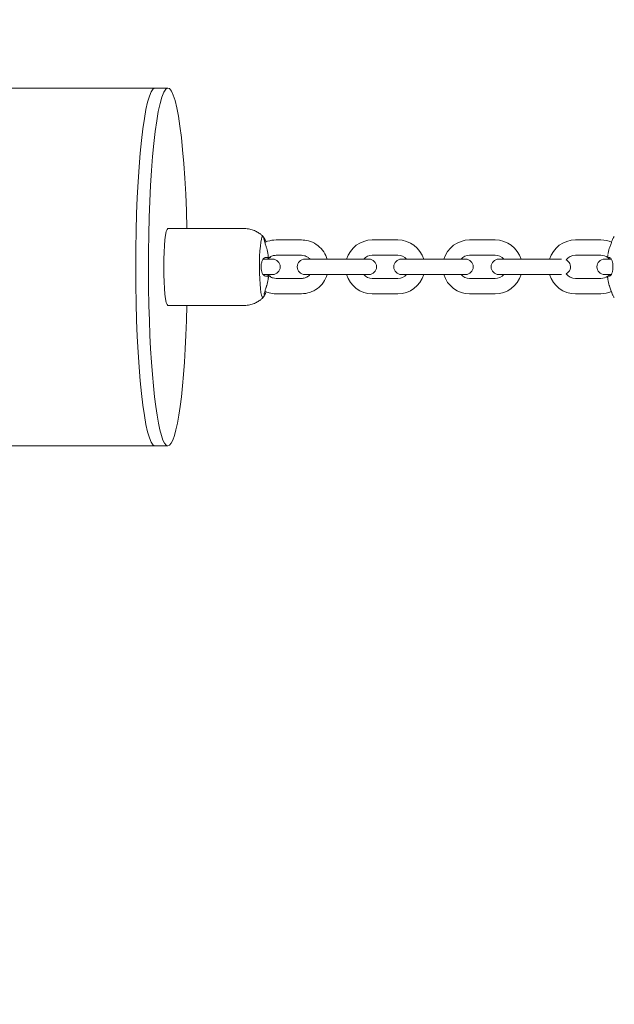
# Model space of a CAD drawing. Units: inches. Extents: x -5416 to 12347, y -10493 to 1585.
# Drawn here: x 4284 to 4516, y -3484 to -3099 of the extents above; entities that cross this region are included whole.
import ezdxf

# ---------------------------------------------------------------- set-up
doc = ezdxf.new("R2010")
doc.units = ezdxf.units.IN
doc.header["$MEASUREMENT"] = 0
doc.layers.add('Logos & Title', color=7, linetype='Continuous')

# ---------------------------------------------------------------- blocks, each defined once
blk = doc.blocks.new('block 176')
at = {"layer": 'Logos & Title', "color": 7, "lineweight": 20, "true_color": 0xffffff}
blk.add_open_spline([(4337.03, -3125.92), (4332.84, -3125.92), (4329.44, -3157.19), (4329.44, -3195.77), (4329.44, -3234.34), (4332.84, -3265.62), (4337.03, -3265.62)], degree=3, knots=[0, 0, 0, 0, 1, 1, 1, 2, 2, 2, 2], dxfattribs=at)
blk = doc.blocks.new('block 177')
at = {"layer": 'Logos & Title', "color": 7, "lineweight": 20, "true_color": 0xffffff}
blk.add_open_spline([(4337.03, -3125.92), (4332.84, -3125.92), (4329.44, -3157.19), (4329.44, -3195.77), (4329.44, -3234.34), (4332.84, -3265.62), (4337.03, -3265.62)], degree=3, knots=[0, 0, 0, 0, 1, 1, 1, 2, 2, 2, 2], dxfattribs=at)
blk = doc.blocks.new('block 178')
at = {"layer": 'Logos & Title', "color": 7, "lineweight": 20, "true_color": 0xffffff}
blk.add_open_spline([(4342, -3265.62), (4345.56, -3265.62), (4348.65, -3242.8), (4349.41, -3210.77)], degree=3, dxfattribs=at)
blk = doc.blocks.new('block 179')
at = {"layer": 'Logos & Title', "color": 7, "lineweight": 20, "true_color": 0xffffff}
blk.add_open_spline([(4349.41, -3180.77), (4348.51, -3143.09), (4344.46, -3119.26), (4340.37, -3127.55), (4336.28, -3135.83), (4333.69, -3173.09), (4334.59, -3210.77), (4335.35, -3242.8), (4338.44, -3265.62), (4342, -3265.62)], degree=3, knots=[0, 0, 0, 0, 1, 1, 1, 2, 2, 2, 3, 3, 3, 3], dxfattribs=at)
blk = doc.blocks.new('block 425')
at = {"layer": 'Logos & Title', "color": 7, "lineweight": 20, "true_color": 0xffffff}
blk.add_open_spline([(4379.24, -3183.98), (4378.53, -3182.93), (4377.86, -3187.36), (4377.75, -3193.87), (4377.74, -3194.5), (4377.73, -3195.13), (4377.73, -3195.77)], degree=3, knots=[0, 0, 0, 0, 1, 1, 1, 2, 2, 2, 2], dxfattribs=at)
blk = doc.blocks.new('block 426')
at = {"layer": 'Logos & Title', "color": 7, "lineweight": 20, "true_color": 0xffffff}
blk.add_open_spline([(4377.73, -3195.77), (4377.73, -3202.36), (4378.31, -3207.71), (4379.03, -3207.71), (4379.1, -3207.71), (4379.17, -3207.66), (4379.24, -3207.56)], degree=3, knots=[0, 0, 0, 0, 1, 1, 1, 2, 2, 2, 2], dxfattribs=at)
blk = doc.blocks.new('block 427')
at = {"layer": 'Logos & Title', "color": 7, "lineweight": 20, "true_color": 0xffffff}
blk.add_open_spline([(4342, -3180.77), (4341.1, -3180.77), (4340.37, -3187.48), (4340.37, -3195.77)], degree=3, dxfattribs=at)
blk = doc.blocks.new('block 428')
at = {"layer": 'Logos & Title', "color": 7, "lineweight": 20, "true_color": 0xffffff}
blk.add_open_spline([(4340.37, -3195.77), (4340.37, -3204.05), (4341.1, -3210.77), (4342, -3210.77)], degree=3, dxfattribs=at)
blk = doc.blocks.new('block 429')
at = {"layer": 'Logos & Title', "color": 7, "lineweight": 20, "true_color": 0xffffff}
blk.add_open_spline([(4382.03, -3191.78), (4382.05, -3191.91), (4382.05, -3191.98), (4382.06, -3192.03)], degree=3, dxfattribs=at)
blk = doc.blocks.new('block 430')
at = {"layer": 'Logos & Title', "color": 7, "lineweight": 20, "true_color": 0xffffff}
blk.add_lwpolyline([(4381.54, -3192.11), (4382.05, -3192.11)], dxfattribs=at)
blk = doc.blocks.new('block 431')
at = {"layer": 'Logos & Title', "color": 7, "lineweight": 20, "true_color": 0xffffff}
blk.add_open_spline([(4381.69, -3192.11), (4381.63, -3192.11), (4381.57, -3192.14), (4381.51, -3192.2), (4381.41, -3192.3), (4381.31, -3192.47), (4381.21, -3192.71)], degree=3, knots=[0, 0, 0, 0, 1, 1, 1, 2, 2, 2, 2], dxfattribs=at)
blk = doc.blocks.new('block 432')
at = {"layer": 'Logos & Title', "color": 7, "lineweight": 20, "true_color": 0xffffff}
blk.add_open_spline([(4381.23, -3198.71), (4381.33, -3198.95), (4381.43, -3199.13), (4381.53, -3199.22), (4381.59, -3199.28), (4381.65, -3199.31), (4381.71, -3199.31)], degree=3, knots=[0, 0, 0, 0, 1, 1, 1, 2, 2, 2, 2], dxfattribs=at)
blk = doc.blocks.new('block 433')
at = {"layer": 'Logos & Title', "color": 7, "lineweight": 20, "true_color": 0xffffff}
blk.add_lwpolyline([(4381.54, -3199.31), (4382.07, -3199.31)], dxfattribs=at)
blk = doc.blocks.new('block 434')
at = {"layer": 'Logos & Title', "color": 7, "lineweight": 20, "true_color": 0xffffff}
blk.add_open_spline([(4382.07, -3199.31), (4382.06, -3199.45), (4382.06, -3199.52), (4382.05, -3199.62)], degree=3, dxfattribs=at)
blk = doc.blocks.new('block 435')
at = {"layer": 'Logos & Title', "color": 7, "lineweight": 20, "true_color": 0xffffff}
blk.add_open_spline([(4380.42, -3188.05), (4380.28, -3187.61), (4380.14, -3187.18), (4380.01, -3186.78), (4379.87, -3186.33), (4379.75, -3185.92), (4379.65, -3185.58), (4379.57, -3185.29), (4379.52, -3185.04), (4379.49, -3184.88), (4379.47, -3184.71), (4379.48, -3184.62), (4379.52, -3184.61), (4379.57, -3184.6), (4379.64, -3184.67), (4379.75, -3184.82), (4379.86, -3184.97), (4380, -3185.21), (4380.16, -3185.52), (4380.22, -3185.65), (4380.29, -3185.79), (4380.36, -3185.95)], degree=3, knots=[0, 0, 0, 0, 1, 1, 1, 2, 2, 2, 3, 3, 3, 4, 4, 4, 5, 5, 5, 6, 6, 6, 7, 7, 7, 7], dxfattribs=at)
blk = doc.blocks.new('block 436')
at = {"layer": 'Logos & Title', "color": 7, "lineweight": 20, "true_color": 0xffffff}
blk.add_open_spline([(4381.16, -3191.11), (4381, -3190.12), (4380.82, -3189.31), (4380.58, -3188.54), (4380.53, -3188.38), (4380.48, -3188.21), (4380.42, -3188.05)], degree=3, knots=[0, 0, 0, 0, 1, 1, 1, 2, 2, 2, 2], dxfattribs=at)
blk = doc.blocks.new('block 437')
at = {"layer": 'Logos & Title', "color": 7, "lineweight": 20, "true_color": 0xffffff}
blk.add_open_spline([(4381.05, -3192.11), (4381.18, -3191.92), (4381.19, -3191.83), (4381.2, -3191.73), (4381.2, -3191.64), (4381.2, -3191.54), (4381.19, -3191.43), (4381.19, -3191.32), (4381.18, -3191.22), (4381.16, -3191.11)], degree=3, knots=[0, 0, 0, 0, 1, 1, 1, 2, 2, 2, 3, 3, 3, 3], dxfattribs=at)
blk = doc.blocks.new('block 438')
at = {"layer": 'Logos & Title', "color": 7, "lineweight": 20, "true_color": 0xffffff}
blk.add_open_spline([(4380.06, -3192.11), (4380.5, -3192.11), (4380.77, -3192.11), (4380.99, -3192.11)], degree=3, dxfattribs=at)
blk = doc.blocks.new('block 439')
at = {"layer": 'Logos & Title', "color": 7, "lineweight": 20, "true_color": 0xffffff}
blk.add_open_spline([(4380.08, -3199.31), (4379.83, -3199.3), (4379.61, -3199.19), (4379.4, -3198.98), (4379.2, -3198.79), (4379.02, -3198.52), (4378.86, -3198.18), (4378.71, -3197.86), (4378.59, -3197.5), (4378.51, -3197.09), (4378.42, -3196.69), (4378.37, -3196.27), (4378.36, -3195.84), (4378.35, -3195.39), (4378.39, -3194.95), (4378.46, -3194.53), (4378.54, -3194.09), (4378.65, -3193.69), (4378.8, -3193.34), (4378.96, -3192.97), (4379.15, -3192.67), (4379.35, -3192.46), (4379.56, -3192.25), (4379.78, -3192.13), (4380, -3192.11)], degree=3, knots=[0, 0, 0, 0, 1, 1, 1, 2, 2, 2, 3, 3, 3, 4, 4, 4, 5, 5, 5, 6, 6, 6, 7, 7, 7, 8, 8, 8, 8], dxfattribs=at)
blk = doc.blocks.new('block 440')
at = {"layer": 'Logos & Title', "color": 7, "lineweight": 20, "true_color": 0xffffff}
blk.add_open_spline([(4381.07, -3199.31), (4380.79, -3199.31), (4380.52, -3199.31), (4380.2, -3199.31)], degree=3, dxfattribs=at)
blk = doc.blocks.new('block 441')
at = {"layer": 'Logos & Title', "color": 7, "lineweight": 20, "true_color": 0xffffff}
blk.add_open_spline([(4381.18, -3200.31), (4381.19, -3200.22), (4381.2, -3200.13), (4381.21, -3200.05), (4381.21, -3199.92), (4381.22, -3199.8), (4381.21, -3199.7), (4381.21, -3199.6), (4381.19, -3199.52), (4381.18, -3199.46)], degree=3, knots=[0, 0, 0, 0, 1, 1, 1, 2, 2, 2, 3, 3, 3, 3], dxfattribs=at)
blk = doc.blocks.new('block 442')
at = {"layer": 'Logos & Title', "color": 7, "lineweight": 20, "true_color": 0xffffff}
blk.add_open_spline([(4380.51, -3203.21), (4380.53, -3203.14), (4380.56, -3203.06), (4380.58, -3202.99), (4380.82, -3202.22), (4381, -3201.41), (4381.13, -3200.6), (4381.15, -3200.5), (4381.16, -3200.4), (4381.18, -3200.31)], degree=3, knots=[0, 0, 0, 0, 1, 1, 1, 2, 2, 2, 3, 3, 3, 3], dxfattribs=at)
blk = doc.blocks.new('block 443')
at = {"layer": 'Logos & Title', "color": 7, "lineweight": 20, "true_color": 0xffffff}
blk.add_open_spline([(4380.41, -3205.49), (4380.21, -3205.91), (4380.07, -3206.19), (4379.94, -3206.4), (4379.82, -3206.6), (4379.73, -3206.73), (4379.66, -3206.78), (4379.55, -3206.59), (4379.58, -3206.39), (4379.64, -3206.12), (4379.71, -3205.84), (4379.81, -3205.48), (4379.93, -3205.07), (4380.06, -3204.64), (4380.2, -3204.18), (4380.36, -3203.69), (4380.41, -3203.53), (4380.46, -3203.37), (4380.51, -3203.21)], degree=3, knots=[0, 0, 0, 0, 1, 1, 1, 2, 2, 2, 3, 3, 3, 4, 4, 4, 5, 5, 5, 6, 6, 6, 6], dxfattribs=at)
blk = doc.blocks.new('block 446')
at = {"layer": 'Logos & Title', "color": 7, "lineweight": 20, "true_color": 0xffffff}
blk.add_open_spline([(4514.53, -3188.05), (4514.47, -3188.21), (4514.42, -3188.38), (4514.37, -3188.54), (4514.13, -3189.31), (4513.95, -3190.12), (4513.81, -3190.93)], degree=3, knots=[0, 0, 0, 0, 1, 1, 1, 2, 2, 2, 2], dxfattribs=at)
blk = doc.blocks.new('block 447')
at = {"layer": 'Logos & Title', "color": 7, "lineweight": 20, "true_color": 0xffffff}
blk.add_open_spline([(4513.79, -3191.11), (4513.77, -3191.21), (4513.76, -3191.3), (4513.75, -3191.39), (4513.74, -3191.47), (4513.74, -3191.54), (4513.73, -3191.6), (4513.72, -3191.72), (4513.72, -3191.81), (4513.73, -3191.89), (4513.76, -3192.09), (4513.77, -3192.11), (4513.77, -3192.11)], degree=3, knots=[0, 0, 0, 0, 1, 1, 1, 2, 2, 2, 3, 3, 3, 4, 4, 4, 4], dxfattribs=at)
blk = doc.blocks.new('block 448')
at = {"layer": 'Logos & Title', "color": 7, "lineweight": 20, "true_color": 0xffffff}
blk.add_open_spline([(4513.78, -3192.11), (4513.96, -3192.11), (4514.14, -3192.11), (4514.38, -3192.11)], degree=3, dxfattribs=at)
blk = doc.blocks.new('block 449')
at = {"layer": 'Logos & Title', "color": 7, "lineweight": 20, "true_color": 0xffffff}
blk.add_open_spline([(4514.47, -3192.11), (4514.56, -3192.11), (4514.66, -3192.14), (4514.75, -3192.21), (4514.85, -3192.28), (4514.95, -3192.38), (4515.04, -3192.52), (4515.19, -3192.72), (4515.32, -3193), (4515.44, -3193.34), (4515.54, -3193.66), (4515.63, -3194.02), (4515.69, -3194.43), (4515.75, -3194.83), (4515.78, -3195.25), (4515.78, -3195.68), (4515.78, -3196.13), (4515.75, -3196.57), (4515.68, -3196.99), (4515.61, -3197.43), (4515.51, -3197.82), (4515.39, -3198.16), (4515.26, -3198.52), (4515.11, -3198.81), (4514.95, -3199), (4514.78, -3199.2), (4514.61, -3199.31), (4514.45, -3199.31)], degree=3, knots=[0, 0, 0, 0, 1, 1, 1, 2, 2, 2, 3, 3, 3, 4, 4, 4, 5, 5, 5, 6, 6, 6, 7, 7, 7, 8, 8, 8, 9, 9, 9, 9], dxfattribs=at)
blk = doc.blocks.new('block 450')
at = {"layer": 'Logos & Title', "color": 7, "lineweight": 20, "true_color": 0xffffff}
blk.add_open_spline([(4514.45, -3199.31), (4514.12, -3199.31), (4513.94, -3199.31), (4513.81, -3199.31)], degree=3, dxfattribs=at)
blk = doc.blocks.new('block 451')
at = {"layer": 'Logos & Title', "color": 7, "lineweight": 20, "true_color": 0xffffff}
blk.add_open_spline([(4513.77, -3199.31), (4513.71, -3199.5), (4513.71, -3199.59), (4513.71, -3199.69), (4513.71, -3199.78), (4513.72, -3199.88), (4513.73, -3199.99), (4513.74, -3200.1), (4513.75, -3200.2), (4513.77, -3200.31)], degree=3, knots=[0, 0, 0, 0, 1, 1, 1, 2, 2, 2, 3, 3, 3, 3], dxfattribs=at)
blk = doc.blocks.new('block 452')
at = {"layer": 'Logos & Title', "color": 7, "lineweight": 20, "true_color": 0xffffff}
blk.add_open_spline([(4513.77, -3200.31), (4513.78, -3200.4), (4513.8, -3200.5), (4513.81, -3200.6), (4513.95, -3201.41), (4514.13, -3202.22), (4514.37, -3202.99), (4514.39, -3203.06), (4514.42, -3203.14), (4514.44, -3203.21)], degree=3, knots=[0, 0, 0, 0, 1, 1, 1, 2, 2, 2, 3, 3, 3, 3], dxfattribs=at)
blk = doc.blocks.new('block 453')
at = {"layer": 'Logos & Title', "color": 7, "lineweight": 20, "true_color": 0xffffff}
blk.add_open_spline([(4515.81, -3184.61), (4515.81, -3184.61), (4515.79, -3184.67), (4515.74, -3184.8), (4515.68, -3184.94), (4515.59, -3185.17), (4515.47, -3185.47), (4515.35, -3185.78), (4515.2, -3186.17), (4515.04, -3186.61), (4514.87, -3187.06), (4514.7, -3187.55), (4514.53, -3188.05)], degree=3, knots=[0, 0, 0, 0, 1, 1, 1, 2, 2, 2, 3, 3, 3, 4, 4, 4, 4], dxfattribs=at)
blk = doc.blocks.new('block 454')
at = {"layer": 'Logos & Title', "color": 7, "lineweight": 20, "true_color": 0xffffff}
blk.add_open_spline([(4514.44, -3203.21), (4514.53, -3203.49), (4514.63, -3203.78), (4514.72, -3204.06), (4514.82, -3204.34), (4514.92, -3204.61), (4515.01, -3204.87), (4515.15, -3205.27), (4515.29, -3205.62), (4515.4, -3205.92), (4515.51, -3206.2), (4515.59, -3206.42), (4515.65, -3206.57), (4515.71, -3206.73), (4515.75, -3206.81), (4515.75, -3206.81)], degree=3, knots=[0, 0, 0, 0, 1, 1, 1, 2, 2, 2, 3, 3, 3, 4, 4, 4, 5, 5, 5, 5], dxfattribs=at)
blk = doc.blocks.new('block 455')
at = {"layer": 'Logos & Title', "color": 7, "lineweight": 20, "true_color": 0xffffff}
blk.add_open_spline([(4515.75, -3206.81), (4515.75, -3206.81), (4515.72, -3206.73), (4515.65, -3206.57), (4515.59, -3206.41), (4515.49, -3206.16), (4515.37, -3205.85), (4515.32, -3205.7), (4515.26, -3205.55), (4515.2, -3205.39)], degree=3, knots=[0, 0, 0, 0, 1, 1, 1, 2, 2, 2, 3, 3, 3, 3], dxfattribs=at)
blk = doc.blocks.new('block 509')
at = {"layer": 'Logos & Title', "color": 7, "lineweight": 20, "true_color": 0xffffff}
blk.add_lwpolyline([(4337.03, -3125.92), (4163.06, -3125.92)], dxfattribs=at)
blk = doc.blocks.new('block 510')
at = {"layer": 'Logos & Title', "color": 7, "lineweight": 20, "true_color": 0xffffff}
blk.add_lwpolyline([(4337.03, -3265.62), (4163.06, -3265.62)], dxfattribs=at)
blk = doc.blocks.new('block 511')
at = {"layer": 'Logos & Title', "color": 7, "lineweight": 20, "true_color": 0xffffff}
blk.add_lwpolyline([(4342, -3125.92), (4337.03, -3125.92)], dxfattribs=at)
blk = doc.blocks.new('block 512')
at = {"layer": 'Logos & Title', "color": 7, "lineweight": 20, "true_color": 0xffffff}
blk.add_lwpolyline([(4342, -3265.62), (4337.03, -3265.62)], dxfattribs=at)
blk = doc.blocks.new('block 908')
at = {"layer": 'Logos & Title', "color": 7, "lineweight": 20, "true_color": 0xffffff}
blk.add_open_spline([(4380.03, -3185.28), (4379.99, -3185.2), (4379.94, -3185.12), (4379.9, -3185.04), (4379.85, -3184.96), (4379.8, -3184.88), (4379.75, -3184.79), (4379.7, -3184.71), (4379.65, -3184.62), (4379.6, -3184.53), (4379.54, -3184.44), (4379.48, -3184.35), (4379.42, -3184.26), (4379.36, -3184.17), (4379.3, -3184.07), (4379.24, -3183.98)], degree=3, knots=[0, 0, 0, 0, 1, 1, 1, 2, 2, 2, 3, 3, 3, 4, 4, 4, 5, 5, 5, 5], dxfattribs=at)
blk = doc.blocks.new('block 909')
at = {"layer": 'Logos & Title', "color": 7, "lineweight": 20, "true_color": 0xffffff}
blk.add_open_spline([(4379.24, -3207.56), (4379.31, -3207.45), (4379.38, -3207.34), (4379.44, -3207.24), (4379.51, -3207.14), (4379.57, -3207.04), (4379.63, -3206.94), (4379.69, -3206.84), (4379.75, -3206.75), (4379.8, -3206.66), (4379.86, -3206.56), (4379.91, -3206.47), (4379.96, -3206.39), (4380, -3206.3), (4380.05, -3206.21), (4380.1, -3206.13)], degree=3, knots=[0, 0, 0, 0, 1, 1, 1, 2, 2, 2, 3, 3, 3, 4, 4, 4, 5, 5, 5, 5], dxfattribs=at)
blk = doc.blocks.new('block 910')
at = {"layer": 'Logos & Title', "color": 7, "lineweight": 20, "true_color": 0xffffff}
blk.add_open_spline([(4379.18, -3183.9), (4378.94, -3183.65), (4378.67, -3183.39), (4378.35, -3183.12), (4378.03, -3182.86), (4377.66, -3182.58), (4377.23, -3182.31), (4376.8, -3182.04), (4376.31, -3181.78), (4375.76, -3181.55), (4375.21, -3181.32), (4374.59, -3181.12), (4373.93, -3180.98), (4373.28, -3180.84), (4372.58, -3180.77), (4371.87, -3180.77)], degree=3, knots=[0, 0, 0, 0, 1, 1, 1, 2, 2, 2, 3, 3, 3, 4, 4, 4, 5, 5, 5, 5], dxfattribs=at)
blk = doc.blocks.new('block 911')
at = {"layer": 'Logos & Title', "color": 7, "lineweight": 20, "true_color": 0xffffff}
blk.add_open_spline([(4371.87, -3210.77), (4372.58, -3210.77), (4373.28, -3210.69), (4373.93, -3210.55), (4374.59, -3210.42), (4375.21, -3210.22), (4375.76, -3209.99), (4376.31, -3209.75), (4376.8, -3209.49), (4377.23, -3209.22), (4377.66, -3208.95), (4378.03, -3208.68), (4378.35, -3208.41), (4378.67, -3208.14), (4378.94, -3207.88), (4379.18, -3207.63)], degree=3, knots=[0, 0, 0, 0, 1, 1, 1, 2, 2, 2, 3, 3, 3, 4, 4, 4, 5, 5, 5, 5], dxfattribs=at)
blk = doc.blocks.new('block 912')
at = {"layer": 'Logos & Title', "color": 7, "lineweight": 20, "true_color": 0xffffff}
blk.add_lwpolyline([(4371.87, -3180.77), (4342, -3180.77)], dxfattribs=at)
blk = doc.blocks.new('block 913')
at = {"layer": 'Logos & Title', "color": 7, "lineweight": 20, "true_color": 0xffffff}
blk.add_lwpolyline([(4371.87, -3210.77), (4342, -3210.77)], dxfattribs=at)
blk = doc.blocks.new('block 914')
at = {"layer": 'Logos & Title', "color": 7, "lineweight": 20, "true_color": 0xffffff}
blk.add_open_spline([(4421.82, -3191.21), (4420.54, -3191.21), (4419.32, -3191.76), (4418.46, -3192.71)], degree=3, dxfattribs=at)
blk = doc.blocks.new('block 915')
at = {"layer": 'Logos & Title', "color": 7, "lineweight": 20, "true_color": 0xffffff}
blk.add_open_spline([(4418.46, -3198.71), (4419.32, -3199.67), (4420.54, -3200.21), (4421.82, -3200.21)], degree=3, dxfattribs=at)
blk = doc.blocks.new('block 916')
at = {"layer": 'Logos & Title', "color": 7, "lineweight": 20, "true_color": 0xffffff}
blk.add_open_spline([(4411.76, -3198.71), (4413.08, -3203.16), (4417.18, -3206.21), (4421.82, -3206.21)], degree=3, dxfattribs=at)
blk = doc.blocks.new('block 917')
at = {"layer": 'Logos & Title', "color": 7, "lineweight": 20, "true_color": 0xffffff}
blk.add_open_spline([(4421.82, -3185.21), (4417.18, -3185.21), (4413.08, -3188.26), (4411.76, -3192.71)], degree=3, dxfattribs=at)
blk = doc.blocks.new('block 918')
at = {"layer": 'Logos & Title', "color": 7, "lineweight": 20, "true_color": 0xffffff}
blk.add_lwpolyline([(4431.82, -3200.21), (4421.82, -3200.21)], dxfattribs=at)
blk = doc.blocks.new('block 919')
at = {"layer": 'Logos & Title', "color": 7, "lineweight": 20, "true_color": 0xffffff}
blk.add_lwpolyline([(4431.82, -3206.21), (4421.82, -3206.21)], dxfattribs=at)
blk = doc.blocks.new('block 920')
at = {"layer": 'Logos & Title', "color": 7, "lineweight": 20, "true_color": 0xffffff}
blk.add_lwpolyline([(4431.82, -3185.21), (4421.82, -3185.21)], dxfattribs=at)
blk = doc.blocks.new('block 921')
at = {"layer": 'Logos & Title', "color": 7, "lineweight": 20, "true_color": 0xffffff}
blk.add_lwpolyline([(4431.82, -3191.21), (4421.82, -3191.21)], dxfattribs=at)
blk = doc.blocks.new('block 922')
at = {"layer": 'Logos & Title', "color": 7, "lineweight": 20, "true_color": 0xffffff}
blk.add_open_spline([(4431.82, -3200.21), (4433.1, -3200.21), (4434.32, -3199.67), (4435.17, -3198.71)], degree=3, dxfattribs=at)
blk = doc.blocks.new('block 923')
at = {"layer": 'Logos & Title', "color": 7, "lineweight": 20, "true_color": 0xffffff}
blk.add_open_spline([(4435.17, -3192.71), (4434.32, -3191.76), (4433.1, -3191.21), (4431.82, -3191.21)], degree=3, dxfattribs=at)
blk = doc.blocks.new('block 924')
at = {"layer": 'Logos & Title', "color": 7, "lineweight": 20, "true_color": 0xffffff}
blk.add_open_spline([(4441.88, -3192.71), (4440.55, -3188.26), (4436.46, -3185.21), (4431.82, -3185.21)], degree=3, dxfattribs=at)
blk = doc.blocks.new('block 925')
at = {"layer": 'Logos & Title', "color": 7, "lineweight": 20, "true_color": 0xffffff}
blk.add_open_spline([(4431.82, -3206.21), (4436.46, -3206.21), (4440.55, -3203.16), (4441.88, -3198.71)], degree=3, dxfattribs=at)
blk = doc.blocks.new('block 926')
at = {"layer": 'Logos & Title', "color": 7, "lineweight": 20, "true_color": 0xffffff}
blk.add_lwpolyline([(4433.22, -3192.71), (4440.72, -3192.71)], dxfattribs=at)
blk = doc.blocks.new('block 927')
at = {"layer": 'Logos & Title', "color": 7, "lineweight": 20, "true_color": 0xffffff}
blk.add_lwpolyline([(4440.72, -3198.71), (4433.22, -3198.71)], dxfattribs=at)
blk = doc.blocks.new('block 928')
at = {"layer": 'Logos & Title', "color": 7, "lineweight": 20, "true_color": 0xffffff}
blk.add_open_spline([(4433.22, -3192.71), (4431.57, -3192.71), (4430.22, -3194.05), (4430.22, -3195.71), (4430.22, -3197.37), (4431.57, -3198.71), (4433.22, -3198.71)], degree=3, knots=[0, 0, 0, 0, 1, 1, 1, 2, 2, 2, 2], dxfattribs=at)
blk = doc.blocks.new('block 929')
at = {"layer": 'Logos & Title', "color": 7, "lineweight": 20, "true_color": 0xffffff}
blk.add_lwpolyline([(4450.72, -3192.71), (4440.72, -3192.71)], dxfattribs=at)
blk = doc.blocks.new('block 930')
at = {"layer": 'Logos & Title', "color": 7, "lineweight": 20, "true_color": 0xffffff}
blk.add_lwpolyline([(4450.72, -3198.71), (4440.72, -3198.71)], dxfattribs=at)
blk = doc.blocks.new('block 931')
at = {"layer": 'Logos & Title', "color": 7, "lineweight": 20, "true_color": 0xffffff}
blk.add_lwpolyline([(4450.72, -3192.71), (4458.22, -3192.71)], dxfattribs=at)
blk = doc.blocks.new('block 932')
at = {"layer": 'Logos & Title', "color": 7, "lineweight": 20, "true_color": 0xffffff}
blk.add_lwpolyline([(4458.22, -3198.71), (4450.72, -3198.71)], dxfattribs=at)
blk = doc.blocks.new('block 933')
at = {"layer": 'Logos & Title', "color": 7, "lineweight": 20, "true_color": 0xffffff}
blk.add_open_spline([(4458.22, -3198.71), (4459.88, -3198.71), (4461.22, -3197.37), (4461.22, -3195.71), (4461.22, -3194.05), (4459.88, -3192.71), (4458.22, -3192.71)], degree=3, knots=[0, 0, 0, 0, 1, 1, 1, 2, 2, 2, 2], dxfattribs=at)
blk = doc.blocks.new('block 934')
at = {"layer": 'Logos & Title', "color": 7, "lineweight": 20, "true_color": 0xffffff}
blk.add_lwpolyline([(4412.13, -3192.71), (4420.45, -3192.71)], dxfattribs=at)
blk = doc.blocks.new('block 935')
at = {"layer": 'Logos & Title', "color": 7, "lineweight": 20, "true_color": 0xffffff}
blk.add_lwpolyline([(4420.45, -3198.71), (4412.13, -3198.71)], dxfattribs=at)
blk = doc.blocks.new('block 936')
at = {"layer": 'Logos & Title', "color": 7, "lineweight": 20, "true_color": 0xffffff}
blk.add_open_spline([(4420.45, -3198.71), (4422.1, -3198.71), (4423.45, -3197.37), (4423.45, -3195.71), (4423.45, -3194.05), (4422.1, -3192.71), (4420.45, -3192.71)], degree=3, knots=[0, 0, 0, 0, 1, 1, 1, 2, 2, 2, 2], dxfattribs=at)
blk = doc.blocks.new('block 937')
at = {"layer": 'Logos & Title', "color": 7, "lineweight": 20, "true_color": 0xffffff}
blk.add_lwpolyline([(4412.13, -3192.71), (4402.19, -3192.71)], dxfattribs=at)
blk = doc.blocks.new('block 938')
at = {"layer": 'Logos & Title', "color": 7, "lineweight": 20, "true_color": 0xffffff}
blk.add_lwpolyline([(4412.13, -3198.71), (4402.19, -3198.71)], dxfattribs=at)
blk = doc.blocks.new('block 939')
at = {"layer": 'Logos & Title', "color": 7, "lineweight": 20, "true_color": 0xffffff}
blk.add_lwpolyline([(4395.5, -3192.71), (4402.19, -3192.71)], dxfattribs=at)
blk = doc.blocks.new('block 940')
at = {"layer": 'Logos & Title', "color": 7, "lineweight": 20, "true_color": 0xffffff}
blk.add_lwpolyline([(4402.19, -3198.71), (4395.5, -3198.71)], dxfattribs=at)
blk = doc.blocks.new('block 941')
at = {"layer": 'Logos & Title', "color": 7, "lineweight": 20, "true_color": 0xffffff}
blk.add_open_spline([(4395.5, -3192.71), (4393.85, -3192.71), (4392.5, -3194.05), (4392.5, -3195.71), (4392.5, -3197.37), (4393.85, -3198.71), (4395.5, -3198.71)], degree=3, knots=[0, 0, 0, 0, 1, 1, 1, 2, 2, 2, 2], dxfattribs=at)
blk = doc.blocks.new('block 942')
at = {"layer": 'Logos & Title', "color": 7, "lineweight": 20, "true_color": 0xffffff}
blk.add_open_spline([(4384.21, -3191.21), (4383.74, -3191.21), (4383.26, -3191.29), (4382.8, -3191.44), (4382.35, -3191.59), (4381.92, -3191.82), (4381.54, -3192.11), (4381.3, -3192.29), (4381.09, -3192.49), (4380.89, -3192.71)], degree=3, knots=[0, 0, 0, 0, 1, 1, 1, 2, 2, 2, 3, 3, 3, 3], dxfattribs=at)
blk = doc.blocks.new('block 943')
at = {"layer": 'Logos & Title', "color": 7, "lineweight": 20, "true_color": 0xffffff}
blk.add_open_spline([(4380.9, -3198.71), (4381.15, -3199), (4381.44, -3199.25), (4381.76, -3199.46), (4382.16, -3199.73), (4382.6, -3199.93), (4383.06, -3200.05), (4383.43, -3200.16), (4383.82, -3200.21), (4384.21, -3200.21)], degree=3, knots=[0, 0, 0, 0, 1, 1, 1, 2, 2, 2, 3, 3, 3, 3], dxfattribs=at)
blk = doc.blocks.new('block 944')
at = {"layer": 'Logos & Title', "color": 7, "lineweight": 20, "true_color": 0xffffff}
blk.add_open_spline([(4384.21, -3185.21), (4383.1, -3185.21), (4381.99, -3185.39), (4380.93, -3185.74), (4380.55, -3185.86), (4380.18, -3186.01), (4379.82, -3186.18)], degree=3, knots=[0, 0, 0, 0, 1, 1, 1, 2, 2, 2, 2], dxfattribs=at)
blk = doc.blocks.new('block 945')
at = {"layer": 'Logos & Title', "color": 7, "lineweight": 20, "true_color": 0xffffff}
blk.add_open_spline([(4379.87, -3205.26), (4380.4, -3205.5), (4380.95, -3205.7), (4381.51, -3205.85), (4382.39, -3206.09), (4383.3, -3206.21), (4384.21, -3206.21)], degree=3, knots=[0, 0, 0, 0, 1, 1, 1, 2, 2, 2, 2], dxfattribs=at)
blk = doc.blocks.new('block 946')
at = {"layer": 'Logos & Title', "color": 7, "lineweight": 20, "true_color": 0xffffff}
blk.add_lwpolyline([(4394.15, -3200.21), (4384.21, -3200.21)], dxfattribs=at)
blk = doc.blocks.new('block 947')
at = {"layer": 'Logos & Title', "color": 7, "lineweight": 20, "true_color": 0xffffff}
blk.add_lwpolyline([(4394.15, -3206.21), (4384.21, -3206.21)], dxfattribs=at)
blk = doc.blocks.new('block 948')
at = {"layer": 'Logos & Title', "color": 7, "lineweight": 20, "true_color": 0xffffff}
blk.add_lwpolyline([(4394.15, -3185.21), (4384.21, -3185.21)], dxfattribs=at)
blk = doc.blocks.new('block 949')
at = {"layer": 'Logos & Title', "color": 7, "lineweight": 20, "true_color": 0xffffff}
blk.add_lwpolyline([(4394.15, -3191.21), (4384.21, -3191.21)], dxfattribs=at)
blk = doc.blocks.new('block 950')
at = {"layer": 'Logos & Title', "color": 7, "lineweight": 20, "true_color": 0xffffff}
blk.add_open_spline([(4394.15, -3200.21), (4394.63, -3200.21), (4395.11, -3200.13), (4395.57, -3199.98), (4396.02, -3199.82), (4396.45, -3199.6), (4396.83, -3199.31), (4397.06, -3199.13), (4397.28, -3198.93), (4397.47, -3198.71)], degree=3, knots=[0, 0, 0, 0, 1, 1, 1, 2, 2, 2, 3, 3, 3, 3], dxfattribs=at)
blk = doc.blocks.new('block 951')
at = {"layer": 'Logos & Title', "color": 7, "lineweight": 20, "true_color": 0xffffff}
blk.add_open_spline([(4397.48, -3192.71), (4397.22, -3192.42), (4396.93, -3192.17), (4396.61, -3191.95), (4396.21, -3191.69), (4395.77, -3191.49), (4395.31, -3191.36), (4394.94, -3191.26), (4394.54, -3191.21), (4394.15, -3191.21)], degree=3, knots=[0, 0, 0, 0, 1, 1, 1, 2, 2, 2, 3, 3, 3, 3], dxfattribs=at)
blk = doc.blocks.new('block 952')
at = {"layer": 'Logos & Title', "color": 7, "lineweight": 20, "true_color": 0xffffff}
blk.add_open_spline([(4394.15, -3206.21), (4395.27, -3206.21), (4396.38, -3206.03), (4397.44, -3205.68), (4398.5, -3205.32), (4399.5, -3204.8), (4400.39, -3204.14), (4401.29, -3203.47), (4402.07, -3202.66), (4402.71, -3201.74), (4403.35, -3200.82), (4403.85, -3199.8), (4404.17, -3198.73)], degree=3, knots=[0, 0, 0, 0, 1, 1, 1, 2, 2, 2, 3, 3, 3, 4, 4, 4, 4], dxfattribs=at)
blk = doc.blocks.new('block 953')
at = {"layer": 'Logos & Title', "color": 7, "lineweight": 20, "true_color": 0xffffff}
blk.add_open_spline([(4404.17, -3192.71), (4404.12, -3192.51), (4404.05, -3192.31), (4403.98, -3192.12), (4403.6, -3191.07), (4403.05, -3190.07), (4402.36, -3189.19), (4401.66, -3188.32), (4400.83, -3187.55), (4399.9, -3186.93), (4398.96, -3186.32), (4397.93, -3185.85), (4396.86, -3185.56), (4395.98, -3185.33), (4395.07, -3185.21), (4394.15, -3185.21)], degree=3, knots=[0, 0, 0, 0, 1, 1, 1, 2, 2, 2, 3, 3, 3, 4, 4, 4, 5, 5, 5, 5], dxfattribs=at)
blk = doc.blocks.new('block 954')
at = {"layer": 'Logos & Title', "color": 7, "lineweight": 20, "true_color": 0xffffff}
blk.add_lwpolyline([(4379.15, -3192.71), (4382.83, -3192.71)], dxfattribs=at)
blk = doc.blocks.new('block 955')
at = {"layer": 'Logos & Title', "color": 7, "lineweight": 20, "true_color": 0xffffff}
blk.add_lwpolyline([(4382.83, -3198.71), (4379.17, -3198.71)], dxfattribs=at)
blk = doc.blocks.new('block 956')
at = {"layer": 'Logos & Title', "color": 7, "lineweight": 20, "true_color": 0xffffff}
blk.add_open_spline([(4382.83, -3198.71), (4384.48, -3198.71), (4385.83, -3197.37), (4385.83, -3195.71), (4385.83, -3194.05), (4384.48, -3192.71), (4382.83, -3192.71)], degree=3, knots=[0, 0, 0, 0, 1, 1, 1, 2, 2, 2, 2], dxfattribs=at)
blk = doc.blocks.new('block 957')
at = {"layer": 'Logos & Title', "color": 7, "lineweight": 20, "true_color": 0xffffff}
blk.add_open_spline([(4515.75, -3206.81), (4515.93, -3207.12), (4516.12, -3207.41), (4516.32, -3207.71)], degree=3, dxfattribs=at)
blk = doc.blocks.new('block 958')
at = {"layer": 'Logos & Title', "color": 7, "lineweight": 20, "true_color": 0xffffff}
blk.add_open_spline([(4516.32, -3183.82), (4516.15, -3184.08), (4515.98, -3184.34), (4515.81, -3184.61)], degree=3, dxfattribs=at)
blk = doc.blocks.new('block 963')
at = {"layer": 'Logos & Title', "color": 7, "lineweight": 20, "true_color": 0xffffff}
blk.add_open_spline([(4501.12, -3191.21), (4499.7, -3191.21), (4498.37, -3191.88), (4497.52, -3193.01)], degree=3, dxfattribs=at)
blk = doc.blocks.new('block 964')
at = {"layer": 'Logos & Title', "color": 7, "lineweight": 20, "true_color": 0xffffff}
blk.add_open_spline([(4497.52, -3198.41), (4498.37, -3199.55), (4499.7, -3200.21), (4501.12, -3200.21)], degree=3, dxfattribs=at)
blk = doc.blocks.new('block 965')
at = {"layer": 'Logos & Title', "color": 7, "lineweight": 20, "true_color": 0xffffff}
blk.add_open_spline([(4491.06, -3198.71), (4492.38, -3203.16), (4496.48, -3206.21), (4501.12, -3206.21)], degree=3, dxfattribs=at)
blk = doc.blocks.new('block 966')
at = {"layer": 'Logos & Title', "color": 7, "lineweight": 20, "true_color": 0xffffff}
blk.add_open_spline([(4501.12, -3185.21), (4496.48, -3185.21), (4492.38, -3188.26), (4491.06, -3192.71)], degree=3, dxfattribs=at)
blk = doc.blocks.new('block 967')
at = {"layer": 'Logos & Title', "color": 7, "lineweight": 20, "true_color": 0xffffff}
blk.add_lwpolyline([(4511.12, -3200.21), (4501.12, -3200.21)], dxfattribs=at)
blk = doc.blocks.new('block 968')
at = {"layer": 'Logos & Title', "color": 7, "lineweight": 20, "true_color": 0xffffff}
blk.add_lwpolyline([(4511.12, -3206.21), (4501.12, -3206.21)], dxfattribs=at)
blk = doc.blocks.new('block 969')
at = {"layer": 'Logos & Title', "color": 7, "lineweight": 20, "true_color": 0xffffff}
blk.add_lwpolyline([(4511.12, -3185.21), (4501.12, -3185.21)], dxfattribs=at)
blk = doc.blocks.new('block 970')
at = {"layer": 'Logos & Title', "color": 7, "lineweight": 20, "true_color": 0xffffff}
blk.add_lwpolyline([(4511.12, -3191.21), (4501.12, -3191.21)], dxfattribs=at)
blk = doc.blocks.new('block 971')
at = {"layer": 'Logos & Title', "color": 7, "lineweight": 20, "true_color": 0xffffff}
blk.add_open_spline([(4511.12, -3200.21), (4512.05, -3200.21), (4512.97, -3199.92), (4513.73, -3199.38)], degree=3, dxfattribs=at)
blk = doc.blocks.new('block 972')
at = {"layer": 'Logos & Title', "color": 7, "lineweight": 20, "true_color": 0xffffff}
blk.add_open_spline([(4513.82, -3199.31), (4514.06, -3199.13), (4514.28, -3198.93), (4514.47, -3198.71)], degree=3, dxfattribs=at)
blk = doc.blocks.new('block 973')
at = {"layer": 'Logos & Title', "color": 7, "lineweight": 20, "true_color": 0xffffff}
blk.add_open_spline([(4514.47, -3192.71), (4514.27, -3192.49), (4514.05, -3192.29), (4513.82, -3192.11)], degree=3, dxfattribs=at)
blk = doc.blocks.new('block 974')
at = {"layer": 'Logos & Title', "color": 7, "lineweight": 20, "true_color": 0xffffff}
blk.add_open_spline([(4513.74, -3192.06), (4512.98, -3191.51), (4512.06, -3191.21), (4511.12, -3191.21)], degree=3, dxfattribs=at)
blk = doc.blocks.new('block 975')
at = {"layer": 'Logos & Title', "color": 7, "lineweight": 20, "true_color": 0xffffff}
blk.add_open_spline([(4515.24, -3186.06), (4513.94, -3185.5), (4512.54, -3185.21), (4511.12, -3185.21)], degree=3, dxfattribs=at)
blk = doc.blocks.new('block 976')
at = {"layer": 'Logos & Title', "color": 7, "lineweight": 20, "true_color": 0xffffff}
blk.add_open_spline([(4511.12, -3206.21), (4512.52, -3206.21), (4513.91, -3205.93), (4515.2, -3205.39)], degree=3, dxfattribs=at)
blk = doc.blocks.new('block 977')
at = {"layer": 'Logos & Title', "color": 7, "lineweight": 20, "true_color": 0xffffff}
blk.add_lwpolyline([(4512.52, -3192.71), (4515.16, -3192.71)], dxfattribs=at)
blk = doc.blocks.new('block 978')
at = {"layer": 'Logos & Title', "color": 7, "lineweight": 20, "true_color": 0xffffff}
blk.add_lwpolyline([(4515.15, -3198.71), (4512.52, -3198.71)], dxfattribs=at)
blk = doc.blocks.new('block 979')
at = {"layer": 'Logos & Title', "color": 7, "lineweight": 20, "true_color": 0xffffff}
blk.add_open_spline([(4512.52, -3192.71), (4510.87, -3192.71), (4509.52, -3194.05), (4509.52, -3195.71), (4509.52, -3197.37), (4510.87, -3198.71), (4512.52, -3198.71)], degree=3, knots=[0, 0, 0, 0, 1, 1, 1, 2, 2, 2, 2], dxfattribs=at)
blk = doc.blocks.new('block 980')
at = {"layer": 'Logos & Title', "color": 7, "lineweight": 20, "true_color": 0xffffff}
blk.add_open_spline([(4459.82, -3191.21), (4458.54, -3191.21), (4457.32, -3191.76), (4456.46, -3192.71)], degree=3, dxfattribs=at)
blk = doc.blocks.new('block 981')
at = {"layer": 'Logos & Title', "color": 7, "lineweight": 20, "true_color": 0xffffff}
blk.add_open_spline([(4456.46, -3198.71), (4457.32, -3199.67), (4458.54, -3200.21), (4459.82, -3200.21)], degree=3, dxfattribs=at)
blk = doc.blocks.new('block 982')
at = {"layer": 'Logos & Title', "color": 7, "lineweight": 20, "true_color": 0xffffff}
blk.add_open_spline([(4449.76, -3198.71), (4451.08, -3203.16), (4455.18, -3206.21), (4459.82, -3206.21)], degree=3, dxfattribs=at)
blk = doc.blocks.new('block 983')
at = {"layer": 'Logos & Title', "color": 7, "lineweight": 20, "true_color": 0xffffff}
blk.add_open_spline([(4459.82, -3185.21), (4455.18, -3185.21), (4451.08, -3188.26), (4449.76, -3192.71)], degree=3, dxfattribs=at)
blk = doc.blocks.new('block 984')
at = {"layer": 'Logos & Title', "color": 7, "lineweight": 20, "true_color": 0xffffff}
blk.add_lwpolyline([(4469.82, -3200.21), (4459.82, -3200.21)], dxfattribs=at)
blk = doc.blocks.new('block 985')
at = {"layer": 'Logos & Title', "color": 7, "lineweight": 20, "true_color": 0xffffff}
blk.add_lwpolyline([(4469.82, -3206.21), (4459.82, -3206.21)], dxfattribs=at)
blk = doc.blocks.new('block 986')
at = {"layer": 'Logos & Title', "color": 7, "lineweight": 20, "true_color": 0xffffff}
blk.add_lwpolyline([(4469.82, -3185.21), (4459.82, -3185.21)], dxfattribs=at)
blk = doc.blocks.new('block 987')
at = {"layer": 'Logos & Title', "color": 7, "lineweight": 20, "true_color": 0xffffff}
blk.add_lwpolyline([(4469.82, -3191.21), (4459.82, -3191.21)], dxfattribs=at)
blk = doc.blocks.new('block 988')
at = {"layer": 'Logos & Title', "color": 7, "lineweight": 20, "true_color": 0xffffff}
blk.add_open_spline([(4469.82, -3200.21), (4471.1, -3200.21), (4472.32, -3199.67), (4473.17, -3198.71)], degree=3, dxfattribs=at)
blk = doc.blocks.new('block 989')
at = {"layer": 'Logos & Title', "color": 7, "lineweight": 20, "true_color": 0xffffff}
blk.add_open_spline([(4473.17, -3192.71), (4472.32, -3191.76), (4471.1, -3191.21), (4469.82, -3191.21)], degree=3, dxfattribs=at)
blk = doc.blocks.new('block 990')
at = {"layer": 'Logos & Title', "color": 7, "lineweight": 20, "true_color": 0xffffff}
blk.add_open_spline([(4479.88, -3192.71), (4478.55, -3188.26), (4474.46, -3185.21), (4469.82, -3185.21)], degree=3, dxfattribs=at)
blk = doc.blocks.new('block 991')
at = {"layer": 'Logos & Title', "color": 7, "lineweight": 20, "true_color": 0xffffff}
blk.add_open_spline([(4469.82, -3206.21), (4474.46, -3206.21), (4478.55, -3203.16), (4479.88, -3198.71)], degree=3, dxfattribs=at)
blk = doc.blocks.new('block 992')
at = {"layer": 'Logos & Title', "color": 7, "lineweight": 20, "true_color": 0xffffff}
blk.add_lwpolyline([(4471.22, -3192.71), (4478.72, -3192.71)], dxfattribs=at)
blk = doc.blocks.new('block 993')
at = {"layer": 'Logos & Title', "color": 7, "lineweight": 20, "true_color": 0xffffff}
blk.add_lwpolyline([(4478.72, -3198.71), (4471.22, -3198.71)], dxfattribs=at)
blk = doc.blocks.new('block 994')
at = {"layer": 'Logos & Title', "color": 7, "lineweight": 20, "true_color": 0xffffff}
blk.add_open_spline([(4471.22, -3192.71), (4469.57, -3192.71), (4468.22, -3194.05), (4468.22, -3195.71), (4468.22, -3197.37), (4469.57, -3198.71), (4471.22, -3198.71)], degree=3, knots=[0, 0, 0, 0, 1, 1, 1, 2, 2, 2, 2], dxfattribs=at)
blk = doc.blocks.new('block 995')
at = {"layer": 'Logos & Title', "color": 7, "lineweight": 20, "true_color": 0xffffff}
blk.add_lwpolyline([(4488.72, -3192.71), (4478.72, -3192.71)], dxfattribs=at)
blk = doc.blocks.new('block 996')
at = {"layer": 'Logos & Title', "color": 7, "lineweight": 20, "true_color": 0xffffff}
blk.add_lwpolyline([(4488.72, -3198.71), (4478.72, -3198.71)], dxfattribs=at)
blk = doc.blocks.new('block 997')
at = {"layer": 'Logos & Title', "color": 7, "lineweight": 20, "true_color": 0xffffff}
blk.add_lwpolyline([(4488.72, -3192.71), (4495.72, -3192.71)], dxfattribs=at)
blk = doc.blocks.new('block 998')
at = {"layer": 'Logos & Title', "color": 7, "lineweight": 20, "true_color": 0xffffff}
blk.add_lwpolyline([(4495.72, -3198.71), (4488.72, -3198.71)], dxfattribs=at)
blk = doc.blocks.new('block 999')
at = {"layer": 'Logos & Title', "color": 7, "lineweight": 20, "true_color": 0xffffff}
blk.add_open_spline([(4497.52, -3198.41), (4499.01, -3197.7), (4499.64, -3195.9), (4498.93, -3194.41), (4498.63, -3193.8), (4498.14, -3193.3), (4497.52, -3193.01)], degree=3, knots=[0, 0, 0, 0, 1, 1, 1, 2, 2, 2, 2], dxfattribs=at)
blk = doc.blocks.new('block 134')
at = {"layer": 'Logos & Title'}
for name in ['block 179', 'block 509', 'block 176', 'block 177', 'block 511', 'block 427', 'block 912', 'block 910', 'block 425', 'block 908', 'block 435', 'block 944', 'block 948', 'block 953', 'block 917', 'block 920', 'block 924', 'block 983', 'block 986', 'block 990', 'block 966', 'block 969', 'block 975', 'block 453', 'block 958', 'block 436', 'block 446', 'block 439', 'block 954', 'block 438', 'block 942', 'block 437', 'block 431', 'block 430', 'block 429', 'block 956', 'block 949', 'block 941', 'block 951', 'block 939', 'block 937', 'block 934', 'block 914', 'block 936', 'block 921', 'block 928', 'block 923', 'block 926', 'block 929', 'block 931', 'block 980', 'block 933', 'block 987', 'block 994', 'block 989', 'block 992', 'block 995', 'block 997', 'block 963', 'block 999', 'block 970', 'block 979', 'block 974', 'block 977', 'block 447', 'block 448', 'block 973', 'block 449', 'block 428', 'block 426', 'block 955', 'block 440', 'block 442', 'block 943', 'block 441', 'block 432', 'block 433', 'block 434', 'block 946', 'block 950', 'block 952', 'block 940', 'block 938', 'block 916', 'block 935', 'block 915', 'block 918', 'block 922', 'block 925', 'block 927', 'block 930', 'block 982', 'block 932', 'block 981', 'block 984', 'block 988', 'block 991', 'block 993', 'block 996', 'block 998', 'block 965', 'block 964', 'block 967', 'block 971', 'block 978', 'block 451', 'block 452', 'block 450', 'block 972', 'block 443', 'block 945', 'block 454', 'block 911', 'block 909', 'block 947', 'block 919', 'block 985', 'block 968', 'block 976', 'block 455', 'block 957', 'block 178', 'block 913', 'block 510', 'block 512']:
    blk.add_blockref(name, (0, 0), dxfattribs=at)

msp = doc.modelspace()

# ---------------------------------------------------------------- linework, layer by layer
at = {"layer": 'Logos & Title', "color": 95, "lineweight": 9, "true_color": 0x37b34a}
msp.add_open_spline([(9351.68, -4479.19), (9275.13, -4555.79), (9193.63, -4627.44), (9107.7, -4693.64), (9239.76, -4825.66), (9361.75, -4947.66), (9361.75, -4947.66), (10338.07, -5923.97), (10338.07, -7506.88), (9361.75, -8483.19), (8873.6, -8971.35), (8233.79, -9215.43), (7593.99, -9215.43), (7593.99, -9215.43), (-1413.85, -9218.01), (-1414.41, -9218.01), (-2054.21, -9218.01), (-2694.02, -8973.94), (-3182.18, -8485.78), (-4158.49, -7509.47), (-4158.49, -5926.56), (-3182.18, -4950.25), (-3182.18, -4950.25), (-3066.25, -4834.32), (-2933.92, -4701.99), (-3533.7, -4245.44), (-3920.77, -3523.9), (-3920.77, -2711.95), (-3920.77, -1331.24), (-2801.48, -211.95), (-1420.77, -211.95), (-1420.77, -211.95), (7583.39, -211.95), (7583.39, -211.95), (8964.1, -211.95), (10083.39, -1331.24), (10083.39, -2711.95), (10083.39, -3402.04), (9803.78, -4026.82), (9351.68, -4479.19)], degree=3, knots=[0, 0, 0, 0, 1, 1, 1, 2, 2, 2, 3, 3, 3, 4, 4, 4, 5, 5, 5, 6, 6, 6, 7, 7, 7, 8, 8, 8, 9, 9, 9, 10, 10, 10, 11, 11, 11, 12, 12, 12, 13, 13, 13, 13], dxfattribs=at)
at = {"layer": 'Logos & Title', "color": 240, "lineweight": 9, "true_color": 0xec1c24}
msp.add_open_spline([(7592.56, -1190.95), (8420.99, -1190.95), (9092.56, -1862.52), (9092.56, -2690.95), (9092.56, -3519.38), (8420.99, -4190.95), (7592.56, -4190.95), (7592.56, -4190.95), (7367.87, -4190.95), (7193.47, -4190.95), (7356.91, -4355.29), (7520.07, -4519.34), (7674.87, -4674.98), (8760.32, -4721.48), (9626.05, -5616.18), (9626.05, -6713.08), (9626.05, -7839.74), (8712.71, -8753.08), (7586.05, -8753.08), (7586.05, -8753.08), (-1412.62, -8755.43), (-1412.62, -8755.43), (-2539.28, -8755.43), (-3452.62, -7842.09), (-3452.62, -6715.43), (-3452.62, -5616.62), (-2583.88, -4720.71), (-1495.77, -4677.09), (-1339.67, -4521.02), (-1174.93, -4356.3), (-1009.55, -4190.95), (-1192.44, -4190.95), (-1416.44, -4190.95), (-1416.44, -4190.95), (-2244.86, -4190.95), (-2916.44, -3519.38), (-2916.44, -2690.95), (-2916.44, -1862.52), (-2244.86, -1190.95), (-1416.44, -1190.95), (-1416.44, -1190.95), (7592.56, -1190.95), (7592.56, -1190.95)], degree=3, knots=[0, 0, 0, 0, 1, 1, 1, 2, 2, 2, 3, 3, 3, 4, 4, 4, 5, 5, 5, 6, 6, 6, 7, 7, 7, 8, 8, 8, 9, 9, 9, 10, 10, 10, 11, 11, 11, 12, 12, 12, 13, 13, 13, 14, 14, 14, 14], dxfattribs=at)

# ---------------------------------------------------------------- block references
at = {"layer": 'Logos & Title'}
msp.add_blockref('block 134', (0, 0), dxfattribs=at)

doc.saveas('drawing.dxf')
